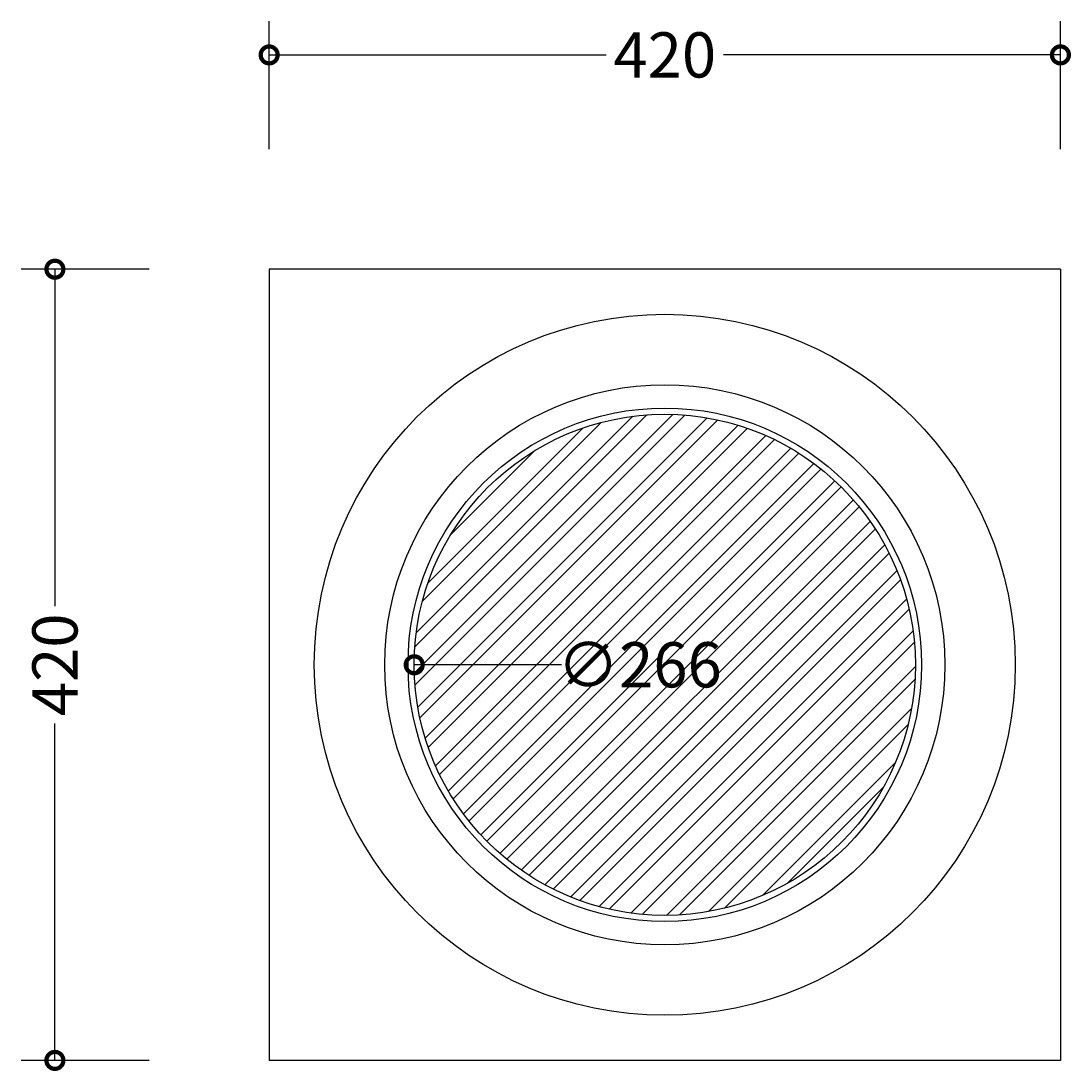
# Model space of a CAD drawing. Units: millimetres. Extents: x -286 to 348, y -145 to 1036.
# Drawn here: x -209 to 348, y 478 to 1036 of the extents above; entities that cross this region are included whole.
import ezdxf

# ---------------------------------------------------------------- set-up
doc = ezdxf.new("R2010")
doc.units = ezdxf.units.MM
for name, color, linetype, lineweight in [('AD-Dimension', 8, 'Continuous', 20), ('AD-Drawing', 81, 'Continuous', 20), ('AD-Hatch', 8, 'Continuous', 13)]:
    doc.layers.add(name, color=color, linetype=linetype, lineweight=lineweight)
doc.styles.add('AD_Dimensions Text', font='ARIALN_0.TTF')
doc.dimstyles.new('AD_Dimension', dxfattribs={"dimscale": 0, "dimtxt": 2.4, "dimasz": 1.8, "dimexe": 1.8, "dimexo": 0.625, "dimgap": 0.9, "dimtad": 0, "dimdec": 0, "dimzin": 0, "dimdsep": 46, "dimtxsty": 'AD_Dimensions Text', "dimblk": 'DOTSMALL', "dimblk1": 'DOTSMALL', "dimblk2": 'DOT', "dimcen": 0.9, "dimclrt": 7, "dimadec": 0, "dimazin": 0, "dimtfac": 1, "dimtdec": 0, "dimtofl": 0, "dimtmove": 0, "dimatfit": 3, "dimldrblk": 'DOTSMALL', "dimfxl": 5, "dimfxlon": 1, "dimtolj": 1, "dimtzin": 0, "dimarcsym": 0})

# ---------------------------------------------------------------- blocks, each defined once
blk = doc.blocks.new('_DotSmall')
at = {"color": 0, "linetype": 'ByBlock', "const_width": 0.5}
blk.add_lwpolyline([(-0.0625, 0, 1), (0.0625, 0, 1)], format="xyb", close=True, dxfattribs=at)
blk = doc.blocks.new('*D5')
at = {"layer": 'AD-Dimension', "color": 0, "lineweight": -2, "transparency": 16777216}
for p, q in [((-141.42, 904.09), (-209.42, 904.09)), ((-191.42, 904.09), (-191.42, 725.19)), ((-191.42, 484.09), (-191.42, 662.99)), ((-141.42, 484.09), (-209.42, 484.09))]:
    blk.add_line(p, q, dxfattribs=at)
at = {"layer": 'AD-Dimension', "color": 0, "lineweight": -2, "transparency": 16777216, "xscale": 18, "yscale": 18, "zscale": 18}
for p, rotation in [((-191.42, 904.09), 90), ((-191.42, 484.09), 270)]:
    blk.add_blockref('_DotSmall', p, dxfattribs=dict(at, rotation=rotation))
at = {"layer": 'AD-Dimension', "color": 7, "transparency": 16777216, "insert": (-191.42, 694.09), "char_height": 24, "attachment_point": 5, "rotation": 90, "style": 'AD_Dimensions Text'}
blk.add_mtext('\\A1;420', dxfattribs=at)
blk = doc.blocks.new('_Dot')
at = {"color": 0, "linetype": 'ByBlock', "lineweight": -2}
blk.add_line((-0.5, 0), (-1, 0), dxfattribs=at)
at = {"color": 0, "linetype": 'ByBlock', "const_width": 0.5}
blk.add_lwpolyline([(-0.25, 0, 1), (0.25, 0, 1)], format="xyb", close=True, dxfattribs=at)
blk = doc.blocks.new('*D6')
at = {"layer": 'AD-Dimension', "color": 0, "lineweight": -2, "transparency": 16777216}
for p, q in [((-77.68, 967.85), (-77.68, 1035.85)), ((342.32, 967.85), (342.32, 1035.85)), ((-77.68, 1017.85), (101.22, 1017.85)), ((342.32, 1017.85), (163.42, 1017.85))]:
    blk.add_line(p, q, dxfattribs=at)
at = {"layer": 'AD-Dimension', "color": 0, "lineweight": -2, "transparency": 16777216, "xscale": 18, "yscale": 18, "zscale": 18, "rotation": 180}
blk.add_blockref('_DotSmall', (-77.68, 1017.85), dxfattribs=at)
at = {"layer": 'AD-Dimension', "color": 0, "lineweight": -2, "transparency": 16777216, "xscale": 18, "yscale": 18, "zscale": 18}
blk.add_blockref('_DotSmall', (342.32, 1017.85), dxfattribs=at)
at = {"layer": 'AD-Dimension', "color": 7, "transparency": 16777216, "insert": (132.32, 1017.85), "char_height": 24, "attachment_point": 5, "style": 'AD_Dimensions Text'}
blk.add_mtext('\\A1;420', dxfattribs=at)
blk = doc.blocks.new('*D9')
at = {"layer": 'AD-Dimension', "color": 0, "lineweight": -2, "transparency": 16777216}
blk.add_line((77.54, 694.09), (-0.68, 694.09), dxfattribs=at)
at = {"layer": 'AD-Dimension', "color": 0, "lineweight": -2, "transparency": 16777216, "xscale": 18, "yscale": 18, "zscale": 18, "rotation": 180}
blk.add_blockref('_DotSmall', (-0.68, 694.09), dxfattribs=at)
at = {"layer": 'AD-Dimension', "color": 7, "transparency": 16777216, "insert": (118.93, 694.09), "char_height": 24, "attachment_point": 5, "style": 'AD_Dimensions Text'}
blk.add_mtext('\\A1;∅266', dxfattribs=at)

msp = doc.modelspace()

# ---------------------------------------------------------------- hatches: boundary and pattern name
at = {"layer": 'AD-Hatch'}
h = msp.add_hatch(dxfattribs=at)
h.set_pattern_fill('ANSI32', color=256, scale=1.5)
h.set_pattern_definition([(45, (-144.947, -20.182), (-10.10279, 10.10279), []), (45, (-138.212, -20.182), (-10.10279, 10.10279), [])])
h.paths.add_polyline_path([(-0.68, 694.09, 1), (265.32, 694.09, 1)])

# ---------------------------------------------------------------- linework, layer by layer
at = {"layer": 'AD-Drawing', "linetype": 'Continuous', "lineweight": 25}
for p, q in [((-77.68, 904.09), (-77.68, 484.09)), ((342.32, 904.09), (-77.68, 904.09)), ((-77.68, 904.09), (-77.68, 484.09)), ((342.32, 904.09), (342.32, 484.09)), ((342.32, 904.09), (342.32, 484.09)), ((342.32, 484.09), (-77.68, 484.09))]:
    msp.add_line(p, q, dxfattribs=at)
for radius in [186.05, 148.67, 136.31, 133]:
    msp.add_circle((132.32, 694.09), radius, dxfattribs=at)

# ---------------------------------------------------------------- dimensions: what is measured, and where the dimension line sits
at = {"layer": 'AD-Dimension'}
dim = msp.add_linear_dim(base=(342.32, 1017.85), p1=(-77.68, 904.09), p2=(342.32, 904.09), dimstyle='AD_Dimension', override={"dimscale": 0, "dimtix": 0, "dimtofl": 0, "dimtmove": 0, "dimatfit": 3}, dxfattribs=at)
dim.commit()
dim.dimension.update_dxf_attribs({"geometry": '*D6', "text_midpoint": (132.32, 1017.85)})
dim = msp.add_linear_dim(base=(-191.42, 484.09), p1=(-77.68, 904.09), p2=(-77.68, 484.09), angle=90, dimstyle='AD_Dimension', override={"dimscale": 0, "dimtix": 0, "dimtofl": 0, "dimtmove": 0, "dimatfit": 3}, dxfattribs=at)
dim.commit()
dim.dimension.update_dxf_attribs({"geometry": '*D5', "text_midpoint": (-191.42, 694.09), "dimtype": 128})
dim = msp.add_diameter_dim_2p(p1=(265.32, 694.09), p2=(-0.68, 694.09), dimstyle='AD_Dimension', override={"dimscale": 0, "dimtix": 0, "dimtofl": 0, "dimtmove": 0, "dimatfit": 3}, dxfattribs=at)
dim.commit()
dim.dimension.update_dxf_attribs({"geometry": '*D9', "text_midpoint": (118.93, 694.09), "dimtype": 131})

doc.saveas('drawing.dxf')
